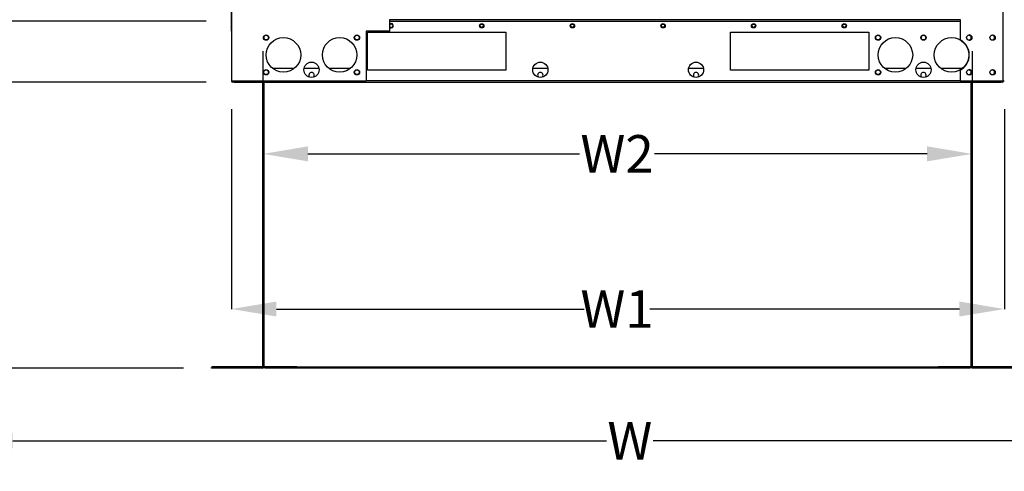
# Model space of a CAD drawing. Units: inches. Extents: x 0.1 to 10.9, y -0.1 to 8.5.
# Drawn here: x 1.8 to 4, y 2.3 to 3.3 of the extents above; entities that cross this region are included whole.
import ezdxf

# ---------------------------------------------------------------- set-up
doc = ezdxf.new("R2010")
doc.units = ezdxf.units.IN
doc.header["$MEASUREMENT"] = 0
doc.header["$PDSIZE"] = -1
doc.layers.add('FORMAT', color=7, linetype='Continuous')
doc.styles.add('SLDTEXTSTYLE0', font='TXT', dxfattribs={"width": 0.75})
doc.dimstyles.new('SLDDIMSTYLE4', dxfattribs={"dimtxt": 0.083333, "dimasz": 0.1875, "dimexe": 0, "dimexo": 0.0625, "dimgap": 0.020833, "dimtad": 0, "dimtih": 1, "dimtoh": 1, "dimdec": 3, "dimlfac": 26, "dimrnd": 1e-09, "dimzin": 12, "dimdsep": 46, "dimtxsty": 'SLDTEXTSTYLE0', "dimsah": 1, "dimcen": 0.09, "dimadec": 0, "dimazin": 3, "dimtfac": 1, "dimtdec": 3, "dimtofl": 0, "dimtmove": 0, "dimatfit": 3, "dimfxl": 1, "dimfrac": 2, "dimtolj": 1, "dimtzin": 12, "dimarcsym": 0})
doc.dimstyles.new('SLDDIMSTYLE5', dxfattribs={"dimtxt": 0.083333, "dimasz": 0.1875, "dimexe": 0, "dimexo": 0.0625, "dimgap": 0.020833, "dimtad": 0, "dimtih": 1, "dimtoh": 1, "dimdec": 3, "dimlfac": 26, "dimrnd": 1e-09, "dimzin": 12, "dimdsep": 46, "dimtxsty": 'SLDTEXTSTYLE0', "dimsah": 1, "dimcen": 0.09, "dimadec": 0, "dimazin": 3, "dimtfac": 1, "dimtdec": 3, "dimtmove": 0, "dimatfit": 0, "dimfxl": 1, "dimfrac": 2, "dimtolj": 1, "dimtzin": 12, "dimarcsym": 0})

# ---------------------------------------------------------------- blocks, each defined once
blk = doc.blocks.new('_D_16')
at = {"layer": 'Defpoints', "color": 0, "transparency": 16777216}
for p in [(2.6839, 5.0278), (4.7696, 5.0278), (4.0264, 3.2078)]:
    blk.add_point(p, dxfattribs=at)
at = {"layer": 'FORMAT', "color": 0, "lineweight": -2, "transparency": 16777216}
for p, q in [((2.7464, 5.0278), (4.7696, 5.0278)), ((4.7696, 4.9278), (4.7696, 4.1876)), ((4.7696, 3.3078), (4.7696, 4.0626)), ((4.0889, 3.2078), (4.7696, 3.2078))]:
    blk.add_line(p, q, dxfattribs=at)
at = {"layer": 'FORMAT', "color": 0, "transparency": 16777216}
for points in [[(4.7529, 4.9278), (4.7863, 4.9278), (4.7696, 5.0278)], [(4.7529, 3.3078), (4.7863, 3.3078), (4.7696, 3.2078)]]:
    blk.add_solid(points, dxfattribs=at)
at = {"layer": 'FORMAT', "color": 0, "transparency": 16777216, "insert": (4.7696, 4.1668), "char_height": 0.08333, "attachment_point": 2, "style": 'SLDTEXTSTYLE0'}
blk.add_mtext('\\A1;H', dxfattribs=at)
blk = doc.blocks.new('_D_17')
at = {"layer": 'Defpoints', "color": 0, "transparency": 16777216}
for p in [(4.0338, 4.9654), (4.4807, 4.9654), (4.0264, 3.3435)]:
    blk.add_point(p, dxfattribs=at)
at = {"layer": 'FORMAT', "color": 0, "lineweight": -2, "transparency": 16777216}
for p, q in [((4.0963, 4.9654), (4.4807, 4.9654)), ((4.4807, 4.8654), (4.4807, 4.1835)), ((4.4807, 3.4435), (4.4807, 4.0585)), ((4.0889, 3.3435), (4.4807, 3.3435))]:
    blk.add_line(p, q, dxfattribs=at)
at = {"layer": 'FORMAT', "color": 0, "transparency": 16777216}
for points in [[(4.464, 4.8654), (4.4973, 4.8654), (4.4807, 4.9654)], [(4.464, 3.4435), (4.4973, 3.4435), (4.4807, 3.3435)]]:
    blk.add_solid(points, dxfattribs=at)
at = {"layer": 'FORMAT', "color": 0, "transparency": 16777216, "insert": (4.4807, 4.1627), "char_height": 0.08333, "attachment_point": 2, "style": 'SLDTEXTSTYLE0'}
blk.add_mtext('\\A1;H1', dxfattribs=at)
blk = doc.blocks.new('_D_18')
at = {"layer": 'Defpoints', "color": 0, "transparency": 16777216}
for p in [(2.3216, 3.3435), (1.4508, 3.2078), (2.3216, 3.2078)]:
    blk.add_point(p, dxfattribs=at)
at = {"layer": 'FORMAT', "color": 0, "lineweight": -2, "transparency": 16777216}
for p, q in [((1.3508, 3.8617), (1.4508, 3.8617)), ((1.4508, 3.8617), (1.4508, 3.5435)), ((1.4508, 3.4435), (1.4508, 3.5435)), ((2.2591, 3.3435), (1.4508, 3.3435)), ((2.2591, 3.2078), (1.4508, 3.2078)), ((1.4508, 3.1078), (1.4508, 3.0078))]:
    blk.add_line(p, q, dxfattribs=at)
at = {"layer": 'FORMAT', "color": 0, "transparency": 16777216}
for points in [[(1.4341, 3.4435), (1.4675, 3.4435), (1.4508, 3.3435)], [(1.4341, 3.1078), (1.4675, 3.1078), (1.4508, 3.2078)]]:
    blk.add_solid(points, dxfattribs=at)
at = {"layer": 'FORMAT', "color": 0, "transparency": 16777216, "insert": (1.007, 3.9728), "char_height": 0.083333, "attachment_point": 2, "style": 'SLDTEXTSTYLE0'}
blk.add_mtext('\\A1;RECESSED \\PCURB HEIGHT', dxfattribs=at)
blk = doc.blocks.new('_D_19')
at = {"layer": 'Defpoints', "color": 0, "transparency": 16777216}
for p in [(2.3216, 3.3435), (0.9563, 2.573), (2.2715, 2.573)]:
    blk.add_point(p, dxfattribs=at)
at = {"layer": 'FORMAT', "color": 0, "lineweight": -2, "transparency": 16777216}
for p, q in [((2.2591, 3.3435), (0.9563, 3.3435)), ((0.9563, 3.2435), (0.9563, 3.0897)), ((0.9563, 2.673), (0.9563, 2.8258)), ((2.209, 2.573), (0.9563, 2.573))]:
    blk.add_line(p, q, dxfattribs=at)
at = {"layer": 'FORMAT', "color": 0, "transparency": 16777216}
for points in [[(0.9396, 3.2435), (0.973, 3.2435), (0.9563, 3.3435)], [(0.9396, 2.673), (0.973, 2.673), (0.9563, 2.573)]]:
    blk.add_solid(points, dxfattribs=at)
at = {"layer": 'FORMAT', "color": 0, "transparency": 16777216, "insert": (0.9563, 3.0688), "char_height": 0.083333, "attachment_point": 2, "style": 'SLDTEXTSTYLE0'}
blk.add_mtext('\\A1;VARIABLE\\PCURB HEIGHT', dxfattribs=at)
blk = doc.blocks.new('_D_20')
at = {"layer": 'Defpoints', "color": 0, "transparency": 16777216}
for p in [(2.3856, 3.3398), (3.9624, 3.3398), (3.9624, 3.0488)]:
    blk.add_point(p, dxfattribs=at)
at = {"layer": 'FORMAT', "color": 0, "lineweight": -2, "transparency": 16777216}
for p, q in [((2.3856, 3.2773), (2.3856, 3.0488)), ((3.9624, 3.2773), (3.9624, 3.0488)), ((2.4856, 3.0488), (3.0897, 3.0488)), ((3.8624, 3.0488), (3.2564, 3.0488))]:
    blk.add_line(p, q, dxfattribs=at)
at = {"layer": 'FORMAT', "color": 0, "transparency": 16777216}
for points in [[(2.4856, 3.0655), (2.4856, 3.0322), (2.3856, 3.0488)], [(3.8624, 3.0655), (3.8624, 3.0322), (3.9624, 3.0488)]]:
    blk.add_solid(points, dxfattribs=at)
at = {"layer": 'FORMAT', "color": 0, "transparency": 16777216, "insert": (3.173, 3.0905), "char_height": 0.08333, "attachment_point": 2, "style": 'SLDTEXTSTYLE0'}
blk.add_mtext('\\A1;W2', dxfattribs=at)
blk = doc.blocks.new('_D_21')
at = {"layer": 'Defpoints', "color": 0, "transparency": 16777216}
for p in [(2.3157, 3.2109), (4.0341, 3.2109), (2.3157, 2.7042)]:
    blk.add_point(p, dxfattribs=at)
at = {"layer": 'FORMAT', "color": 0, "lineweight": -2, "transparency": 16777216}
for p, q in [((2.3157, 3.1484), (2.3157, 2.7042)), ((4.0341, 3.1484), (4.0341, 2.7042)), ((2.4157, 2.7042), (3.1001, 2.7042)), ((3.9341, 2.7042), (3.2459, 2.7042))]:
    blk.add_line(p, q, dxfattribs=at)
at = {"layer": 'FORMAT', "color": 0, "transparency": 16777216}
for points in [[(2.4157, 2.7209), (2.4157, 2.6876), (2.3157, 2.7042)], [(3.9341, 2.7209), (3.9341, 2.6876), (4.0341, 2.7042)]]:
    blk.add_solid(points, dxfattribs=at)
at = {"layer": 'FORMAT', "color": 0, "transparency": 16777216, "insert": (3.173, 2.7459), "char_height": 0.08333, "attachment_point": 2, "style": 'SLDTEXTSTYLE0'}
blk.add_mtext('\\A1;W1', dxfattribs=at)
blk = doc.blocks.new('_D_22')
at = {"layer": 'Defpoints', "color": 0, "transparency": 16777216}
for p in [(1.7292, 4.7017), (4.1581, 3.6149), (4.1581, 2.4116)]:
    blk.add_point(p, dxfattribs=at)
at = {"layer": 'FORMAT', "color": 0, "lineweight": -2, "transparency": 16777216}
for p, q in [((1.7292, 4.6392), (1.7292, 2.4116)), ((4.1581, 3.5524), (4.1581, 2.4116)), ((1.8292, 2.4116), (3.1493, 2.4116)), ((4.0581, 2.4116), (3.2534, 2.4116))]:
    blk.add_line(p, q, dxfattribs=at)
at = {"layer": 'FORMAT', "color": 0, "transparency": 16777216}
for points in [[(1.8292, 2.4282), (1.8292, 2.3949), (1.7292, 2.4116)], [(4.0581, 2.4282), (4.0581, 2.3949), (4.1581, 2.4116)]]:
    blk.add_solid(points, dxfattribs=at)
at = {"layer": 'FORMAT', "color": 0, "transparency": 16777216, "insert": (3.2014, 2.4532), "char_height": 0.08333, "attachment_point": 2, "style": 'SLDTEXTSTYLE0'}
blk.add_mtext('\\A1;W', dxfattribs=at)

msp = doc.modelspace()

# ---------------------------------------------------------------- linework, layer by layer
at = {"linetype": 'Continuous', "lineweight": 25}
for p, q in [((4.03103, 4.91326), (4.03103, 3.210864)), ((2.314799, 3.394541), (2.314799, 3.321479)), ((2.315722, 3.395758), (2.315722, 3.210864)), ((2.667557, 3.321441), (2.667557, 3.347018)), ((3.935905, 3.346556), (2.667557, 3.346556)), ((2.667557, 3.343518), (3.935905, 3.343518)), ((3.935905, 3.347479), (3.935905, 3.302469)), ((2.314799, 3.321479), (2.315722, 3.321479)), ((2.388164, 3.304394), (2.388164, 3.309641)), ((2.667557, 3.321441), (2.615357, 3.321441)), ((2.615357, 3.321441), (2.615357, 3.210864)), ((2.617761, 3.234902), (2.617761, 3.319037)), ((2.617761, 3.319037), (2.925453, 3.319037)), ((2.925453, 3.319037), (2.925453, 3.234902)), ((3.425453, 3.319037), (3.733145, 3.319037)), ((3.425453, 3.234902), (3.425453, 3.319037)), ((3.733145, 3.319037), (3.733145, 3.234902)), ((3.95978, 3.309641), (3.95978, 3.304394)), ((2.41128, 3.301364), (2.411278, 3.301512)), ((2.455127, 3.238518), (2.407086, 3.238518)), ((2.510282, 3.238518), (2.476931, 3.238518)), ((2.580127, 3.238518), (2.532086, 3.238518)), ((2.925453, 3.234902), (2.617761, 3.234902)), ((3.019051, 3.238518), (2.985701, 3.238518)), ((3.365205, 3.238518), (3.331854, 3.238518)), ((3.733145, 3.234902), (3.425453, 3.234902)), ((3.815858, 3.238518), (3.767817, 3.238518)), ((3.871013, 3.238518), (3.837662, 3.238518)), ((3.940858, 3.238518), (3.892817, 3.238518)), ((3.935905, 3.234644), (3.935905, 3.210864)), ((2.315722, 3.210864), (2.615357, 3.210864)), ((2.318761, 3.209672), (2.318761, 3.207826)), ((2.320607, 3.209672), (2.318761, 3.209672)), ((2.320607, 3.207826), (2.318761, 3.207826)), ((2.320607, 3.209672), (2.320607, 3.207826)), ((2.320607, 3.209672), (2.321586, 3.209672)), ((2.321586, 3.207826), (2.320607, 3.207826)), ((2.321586, 3.207826), (2.321586, 3.210864)), ((2.321586, 3.207826), (4.026358, 3.207826)), ((2.385587, 2.576249), (2.385587, 3.207826)), ((2.388164, 2.576249), (2.388164, 3.207826)), ((3.935905, 3.210864), (2.615357, 3.210864)), ((3.935905, 3.210864), (4.03103, 3.210864)), ((3.95978, 3.207826), (3.95978, 2.576249)), ((3.962357, 3.207826), (3.962357, 2.576249)), ((4.026358, 3.210864), (4.026358, 3.207826)), ((4.026358, 3.209672), (4.027337, 3.209672)), ((4.027337, 3.207826), (4.026358, 3.207826)), ((4.027337, 3.209672), (4.027337, 3.207826)), ((4.029184, 3.209672), (4.027337, 3.209672)), ((4.029184, 3.207826), (4.027337, 3.207826)), ((4.029184, 3.209672), (4.029184, 3.207826)), ((4.03103, 3.210864), (4.034068, 3.210864)), ((2.27153, 2.573018), (2.27153, 2.574402)), ((2.272587, 2.574402), (2.27153, 2.574402)), ((2.384395, 2.573018), (2.27153, 2.573018)), ((2.272587, 2.574402), (2.272587, 2.576249)), ((2.272587, 2.576249), (2.461049, 2.576249)), ((2.272587, 2.574402), (2.461049, 2.574402)), ((2.384395, 2.574402), (2.384395, 2.573018)), ((2.389549, 2.573018), (2.389549, 2.574402)), ((3.958395, 2.573018), (2.389549, 2.573018)), ((2.461049, 2.574402), (2.461049, 2.576249)), ((2.461049, 2.575595), (3.886895, 2.575595)), ((3.886895, 2.574402), (2.461049, 2.574402)), ((3.886895, 2.574402), (3.886895, 2.576249)), ((3.886895, 2.576249), (4.075357, 2.576249)), ((3.886895, 2.574402), (4.075357, 2.574402)), ((3.958395, 2.573018), (3.958395, 2.574402)), ((3.963549, 2.574402), (3.963549, 2.573018)), ((4.076414, 2.573018), (3.963549, 2.573018))]:
    msp.add_line(p, q, dxfattribs=at)
for centre, radius in [((2.872207, 3.333249), 0.004808), ((2.872207, 3.333249), 0.003654), ((3.073691, 3.333249), 0.004808), ((3.073691, 3.333249), 0.003654), ((3.275176, 3.333249), 0.004808), ((3.275176, 3.333249), 0.003654), ((3.476661, 3.333249), 0.004808), ((3.476661, 3.333249), 0.003654), ((3.678145, 3.333249), 0.004808), ((3.678145, 3.333249), 0.003654), ((2.392645, 3.307018), 0.005962), ((2.392645, 3.307018), 0.005192), ((2.431107, 3.268556), 0.038462), ((2.556107, 3.268556), 0.038462), ((2.594568, 3.307018), 0.005962), ((2.594568, 3.307018), 0.005192), ((3.753376, 3.307018), 0.005962), ((3.753376, 3.307018), 0.005192), ((3.791837, 3.268556), 0.038462), ((3.854337, 3.307018), 0.005962), ((3.854337, 3.307018), 0.005192), ((3.916837, 3.268556), 0.038462), ((3.956222, 3.307018), 0.005962), ((4.008107, 3.307018), 0.005962), ((2.493607, 3.235633), 0.016923), ((3.002376, 3.235633), 0.016923), ((3.34853, 3.235633), 0.016923), ((3.854337, 3.235633), 0.016923), ((2.392645, 3.230095), 0.005962), ((2.392645, 3.230095), 0.005192), ((2.594568, 3.230095), 0.005962), ((2.594568, 3.230095), 0.005192), ((3.753376, 3.230095), 0.005962), ((3.753376, 3.230095), 0.005192), ((3.956222, 3.230095), 0.005962), ((4.008107, 3.230095), 0.005962)]:
    msp.add_circle(centre, radius, dxfattribs=at)
for centre, radius, start, end in [((2.670722, 3.333249), 0.004808, 270, 131.170791), ((2.670722, 3.333249), 0.003654, 209.980735, 150.019265), ((2.670722, 3.333249), 0.004808, 228.829209, 270), ((3.955299, 3.307018), 0.005192, 0, 143.723793), ((3.955299, 3.307018), 0.005192, 216.276229, 0), ((3.955299, 3.307018), 0.005962, 274.44032, 85.559645), ((4.007184, 3.307018), 0.005192, 0, 143.723551), ((4.007184, 3.307018), 0.005192, 216.276427, 0), ((3.917761, 3.268556), 0.038462, 298.147953, 61.852047), ((2.493607, 3.223614), 0.005962, 312.064855, 227.935145), ((3.002376, 3.223614), 0.005962, 312.064831, 227.935169), ((3.34853, 3.223614), 0.005962, 312.064908, 227.935093), ((3.854337, 3.223614), 0.005962, 312.065035, 227.934966), ((3.955299, 3.230095), 0.005192, 0, 143.72368), ((3.955299, 3.230095), 0.005192, 216.276314, 0), ((3.955299, 3.230095), 0.005962, 274.440245, 85.559755), ((4.007184, 3.230095), 0.005192, 0, 143.723679), ((4.007184, 3.230095), 0.005192, 216.276316, 0), ((2.318761, 3.210864), 0.003038, 180, 270), ((2.318761, 3.210864), 0.001192, 180, 270), ((4.029184, 3.210864), 0.001192, 270, 0), ((4.029184, 3.210864), 0.003038, 270, 0), ((2.384395, 2.575595), 0.002577, 270, 332.439397), ((3.963549, 2.575595), 0.002577, 207.560603, 270)]:
    msp.add_arc(centre, radius, start, end, dxfattribs=at)

# ---------------------------------------------------------------- dimensions: what is measured, and where the dimension line sits
at = {"layer": 'FORMAT'}
for base, p1, p2, text, dimstyle, override, picture, middle in [((4.769585, 5.027793), (4.026358, 3.207826), (2.683927, 5.027793), 'H', 'SLDDIMSTYLE4', {"dimasz": 0.1}, '_D_16', (4.769585, 4.125112)), ((4.480683, 4.965409), (4.026358, 3.343518), (4.033799, 4.965409), 'H1', 'SLDDIMSTYLE4', {"dimasz": 0.1}, '_D_17', (4.480683, 4.121036)), ((1.450793, 3.207826), (2.321586, 3.343518), (2.321586, 3.207826), 'RECESSED \\PCURB HEIGHT', 'SLDDIMSTYLE5', {"dimasz": 0.1, "dimtofl": 0, "dimtmove": 1}, '_D_18', (1.356601, 3.861734)), ((0.956286, 2.573018), (2.321586, 3.343518), (2.27153, 2.573018), 'VARIABLE\\PCURB HEIGHT', 'SLDDIMSTYLE4', {"dimasz": 0.1}, '_D_19', (0.956286, 2.957733))]:
    dim = msp.add_linear_dim(base=base, p1=p1, p2=p2, angle=90, text=text, dimstyle=dimstyle, override=override, dxfattribs=at)
    dim.commit()
    dim.dimension.update_dxf_attribs({"geometry": picture, "text_midpoint": middle, "dimtype": 160})
for base, p1, p2, text, picture, middle in [((4.15807, 2.411556), (1.729235, 4.701667), (4.15807, 3.614947), 'W', '_D_22', (3.201362, 2.411556)), ((3.962357, 3.048836), (2.385587, 3.339826), (3.962357, 3.339826), 'W2', '_D_20', (3.173031, 3.048836)), ((2.315722, 2.704233), (4.034068, 3.210864), (2.315722, 3.210864), 'W1', '_D_21', (3.173031, 2.704233))]:
    dim = msp.add_linear_dim(base=base, p1=p1, p2=p2, text=text, dimstyle='SLDDIMSTYLE4', override={"dimasz": 0.1}, dxfattribs=at)
    dim.commit()
    dim.dimension.update_dxf_attribs({"geometry": picture, "text_midpoint": middle, "dimtype": 160})

doc.saveas('drawing.dxf')
